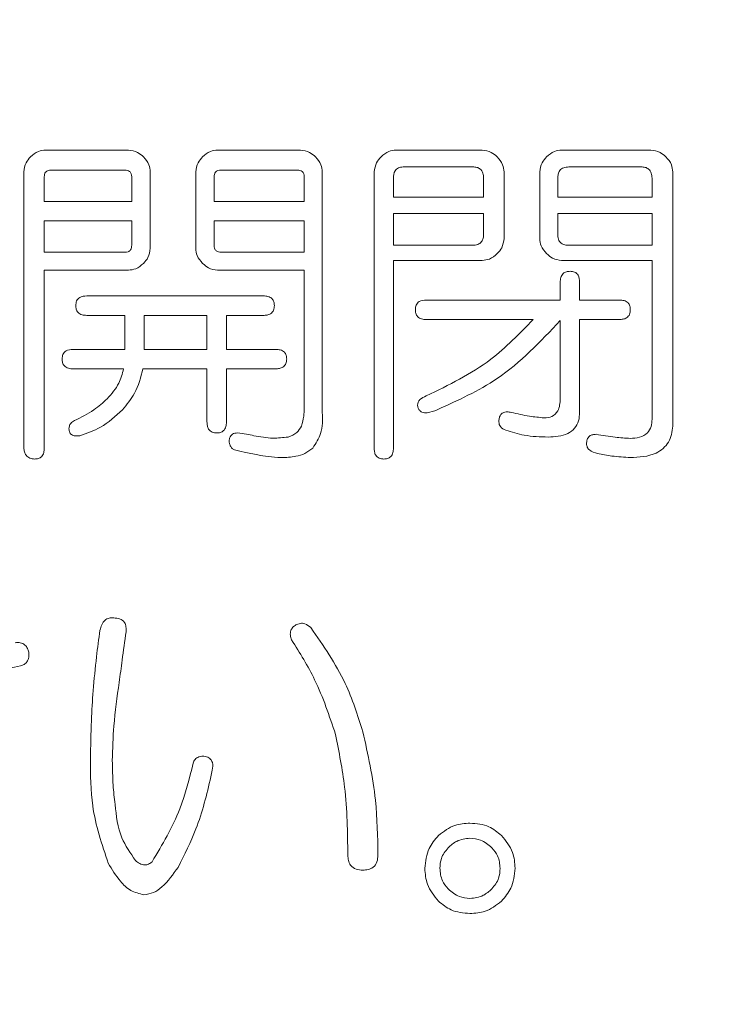
# Model space of a CAD drawing. Units: millimetres. Extents: x 6 to 589, y 9 to 411.
# Drawn here: x 181 to 183, y 170 to 172 of the extents above; entities that cross this region are included whole.
import ezdxf

# ---------------------------------------------------------------- set-up
doc = ezdxf.new("R2010")
doc.units = ezdxf.units.MM
doc.layers.add('SLD-0', color=179, linetype='Continuous')
doc.styles.add('SLDTEXTSTYLE0', font='TXT', dxfattribs={"width": 0.7, "bigfont": 'bigfont'})
doc.dimstyles.new('SLDDIMSTYLE2', dxfattribs={"dimtxt": 3.5, "dimasz": 4, "dimexe": 0, "dimexo": 0.0625, "dimgap": 0.875, "dimtad": 3, "dimlfac": 5, "dimrnd": 1e-09, "dimzin": 12, "dimdsep": 46, "dimtxsty": 'SLDTEXTSTYLE0', "dimblk1": 'OPEN30', "dimblk2": 'OPEN30', "dimsah": 1, "dimcen": 0.09, "dimadec": 0, "dimazin": 3, "dimtfac": 1, "dimtofl": 0, "dimtmove": 0, "dimatfit": 3, "dimldrblk": 'OPEN30', "dimfxl": 1, "dimfrac": 2, "dimtolj": 1, "dimtzin": 12, "dimarcsym": 0})

# ---------------------------------------------------------------- blocks, each defined once
blk = doc.blocks.new('_OPEN30')
at = {"color": 0, "linetype": 'ByBlock', "lineweight": -2}
for p, q in [((-1, 0.267949), (0, 0)), ((0, 0), (-1, -0.267949)), ((0, 0), (-1, 0))]:
    blk.add_line(p, q, dxfattribs=at)
blk = doc.blocks.new('_D_4')
at = {"layer": 'SLD-0'}
for p, q in [((223.4148, 188.4383), (223.4148, 89.6648)), ((152.3148, 109.0277), (152.3148, 89.6648)), ((223.4148, 90.6648), (152.3148, 90.6648))]:
    blk.add_line(p, q, dxfattribs=at)
at = {"layer": 'SLD-0', "xscale": 4, "yscale": 4, "rotation": 180}
blk.add_blockref('_OPEN30', (152.3148, 90.6648, 14.2463), dxfattribs=at)
at = {"layer": 'SLD-0', "xscale": 4, "yscale": 4}
blk.add_blockref('_OPEN30', (223.4148, 90.6648, 14.2463), dxfattribs=at)
at = {"layer": 'SLD-0', "insert": (185.4827, 95.1766), "char_height": 3.5, "attachment_point": 1, "style": 'SLDTEXTSTYLE0'}
blk.add_mtext('355', dxfattribs=at)

msp = doc.modelspace()

# ---------------------------------------------------------------- linework, layer by layer
at = {"color": 7, "linetype": 'Continuous', "lineweight": 15}
for p, q in [((181.2205, 171.4991), (181.3816, 171.4991)), ((181.5553, 171.4991), (181.7163, 171.4991)), ((181.9026, 171.4991), (182.07, 171.4991)), ((182.2247, 171.4991), (182.3984, 171.4991)), ((181.1779, 170.9196), (181.1779, 171.4565)), ((181.3752, 171.46), (181.2313, 171.46)), ((181.4242, 171.4565), (181.4242, 171.3081)), ((181.5126, 171.3081), (181.5126, 171.4565)), ((181.7109, 171.46), (181.5617, 171.46)), ((181.7589, 171.4565), (181.7589, 170.9889)), ((181.86, 170.9196), (181.86, 171.4565)), ((182.0519, 171.4663), (181.916, 171.4663)), ((182.1126, 171.4565), (182.1126, 171.327)), ((182.1821, 171.327), (182.1821, 171.4565)), ((182.3796, 171.4663), (182.2384, 171.4663)), ((182.441, 171.4565), (182.441, 170.9623)), ((181.218, 171.4472), (181.218, 171.3992)), ((181.388, 171.3992), (181.388, 171.4472)), ((181.5484, 171.4472), (181.5484, 171.3992)), ((181.7237, 171.3992), (181.7237, 171.4472)), ((181.8974, 171.4445), (181.8974, 171.4072)), ((182.0727, 171.4072), (182.0727, 171.4445)), ((182.2171, 171.4445), (182.2171, 171.4072)), ((182.4005, 171.4072), (182.4005, 171.4445)), ((181.218, 171.3992), (181.388, 171.3992)), ((181.5484, 171.3992), (181.7237, 171.3992)), ((181.8974, 171.4072), (182.0727, 171.4072)), ((182.2171, 171.4072), (182.4005, 171.4072)), ((182.0727, 171.3757), (181.8974, 171.3757)), ((181.8974, 171.3757), (181.8974, 171.314)), ((182.0727, 171.3353), (182.0727, 171.3757)), ((182.4005, 171.3757), (182.2171, 171.3757)), ((182.2171, 171.3757), (182.2171, 171.3353)), ((182.4005, 171.314), (182.4005, 171.3757)), ((181.388, 171.3614), (181.218, 171.3614)), ((181.218, 171.3614), (181.218, 171.3007)), ((181.388, 171.314), (181.388, 171.3614)), ((181.7237, 171.3614), (181.5484, 171.3614)), ((181.5484, 171.3614), (181.5484, 171.314)), ((181.7237, 171.3007), (181.7237, 171.3614)), ((181.218, 171.3007), (181.3752, 171.3007)), ((181.5617, 171.3007), (181.7237, 171.3007)), ((181.8974, 171.314), (182.0519, 171.314)), ((182.2384, 171.314), (182.4005, 171.314)), ((182.07, 171.2844), (181.8974, 171.2844)), ((181.8974, 171.2844), (181.8974, 170.9196)), ((182.4005, 171.2844), (182.2247, 171.2844)), ((182.4005, 170.9756), (182.4005, 171.2844)), ((181.3816, 171.2654), (181.218, 171.2654)), ((181.218, 171.2654), (181.218, 170.9196)), ((181.7237, 171.2654), (181.5553, 171.2654)), ((181.7237, 170.9969), (181.7237, 171.2654)), ((182.222, 171.2074), (182.222, 171.242)), ((182.2597, 171.242), (182.2597, 171.2074)), ((181.3006, 171.2154), (181.6443, 171.2154)), ((181.9613, 171.2074), (182.222, 171.2074)), ((182.2597, 171.2074), (182.337, 171.2074)), ((181.3747, 171.1776), (181.3006, 171.1776)), ((181.3747, 171.1115), (181.3747, 171.1776)), ((181.5345, 171.1776), (181.4125, 171.1776)), ((181.4125, 171.1776), (181.4125, 171.1115)), ((181.5345, 171.1115), (181.5345, 171.1776)), ((181.6443, 171.1776), (181.5723, 171.1776)), ((181.5723, 171.1776), (181.5723, 171.1115)), ((182.1692, 171.1696), (181.9613, 171.1696)), ((182.222, 171.0156), (182.222, 171.1674)), ((182.337, 171.1696), (182.2597, 171.1696)), ((182.2597, 171.1696), (182.2597, 170.9889)), ((181.2739, 171.1115), (181.3747, 171.1115)), ((181.4125, 171.1115), (181.5345, 171.1115)), ((181.5723, 171.1115), (181.6683, 171.1115)), ((181.372, 171.0737), (181.2739, 171.0737)), ((181.5345, 171.0737), (181.4098, 171.0737)), ((181.5345, 170.9703), (181.5345, 171.0737)), ((181.6683, 171.0737), (181.5723, 171.0737)), ((181.5723, 171.0737), (181.5723, 170.9703)), ((181.5448, 170.2933), (181.5421, 170.28))]:
    msp.add_line(p, q, dxfattribs=at)
for points, knots in [([(181.1912, 171.4858), (181.196, 171.4899), (181.2045, 171.4973), (181.2157, 171.4985), (181.2205, 171.4991)], [0, 0, 0, 0, 0.560206, 1, 1, 1, 1]), ([(181.3816, 171.4991), (181.3878, 171.4982), (181.3989, 171.4965), (181.4072, 171.4891), (181.4109, 171.4858)], [0, 0, 0, 0, 0.558614, 1, 1, 1, 1]), ([(181.526, 171.4858), (181.5307, 171.4899), (181.5393, 171.4973), (181.5504, 171.4985), (181.5553, 171.4991)], [0, 0, 0, 0, 0.560206, 1, 1, 1, 1]), ([(181.7163, 171.4991), (181.7225, 171.4982), (181.7336, 171.4965), (181.742, 171.4891), (181.7456, 171.4858)], [0, 0, 0, 0, 0.558614, 1, 1, 1, 1]), ([(181.8733, 171.4858), (181.8781, 171.4899), (181.8866, 171.4973), (181.8977, 171.4985), (181.9026, 171.4991)], [0, 0, 0, 0, 0.560206, 1, 1, 1, 1]), ([(182.07, 171.4991), (182.0762, 171.4982), (182.0873, 171.4965), (182.0956, 171.4891), (182.0993, 171.4858)], [0, 0, 0, 0, 0.558614, 1, 1, 1, 1]), ([(182.1954, 171.4858), (182.2002, 171.4899), (182.2087, 171.4973), (182.2198, 171.4985), (182.2247, 171.4991)], [0, 0, 0, 0, 0.560206, 1, 1, 1, 1]), ([(182.3984, 171.4991), (182.4046, 171.4982), (182.4157, 171.4965), (182.424, 171.4891), (182.4277, 171.4858)], [0, 0, 0, 0, 0.558614, 1, 1, 1, 1]), ([(181.1779, 171.4565), (181.1788, 171.4627), (181.1805, 171.4738), (181.1879, 171.4821), (181.1912, 171.4858)], [0, 0, 0, 0, 0.558614, 1, 1, 1, 1]), ([(181.4109, 171.4858), (181.415, 171.481), (181.4224, 171.4725), (181.4237, 171.4614), (181.4242, 171.4565)], [0, 0, 0, 0, 0.560206, 1, 1, 1, 1]), ([(181.5126, 171.4565), (181.5136, 171.4627), (181.5152, 171.4738), (181.5227, 171.4821), (181.526, 171.4858)], [0, 0, 0, 0, 0.558614, 1, 1, 1, 1]), ([(181.7456, 171.4858), (181.7498, 171.481), (181.7571, 171.4725), (181.7584, 171.4614), (181.7589, 171.4565)], [0, 0, 0, 0, 0.560206, 1, 1, 1, 1]), ([(181.86, 171.4565), (181.8609, 171.4627), (181.8626, 171.4738), (181.87, 171.4821), (181.8733, 171.4858)], [0, 0, 0, 0, 0.558614, 1, 1, 1, 1]), ([(182.0993, 171.4858), (182.1034, 171.481), (182.1108, 171.4725), (182.1121, 171.4614), (182.1126, 171.4565)], [0, 0, 0, 0, 0.560206, 1, 1, 1, 1]), ([(182.1821, 171.4565), (182.183, 171.4627), (182.1846, 171.4738), (182.1921, 171.4821), (182.1954, 171.4858)], [0, 0, 0, 0, 0.558614, 1, 1, 1, 1]), ([(182.4277, 171.4858), (182.4318, 171.481), (182.4392, 171.4725), (182.4405, 171.4614), (182.441, 171.4565)], [0, 0, 0, 0, 0.560206, 1, 1, 1, 1]), ([(181.2313, 171.46), (181.2293, 171.4599), (181.2254, 171.4597), (181.2204, 171.4566), (181.2182, 171.4519), (181.218, 171.4488), (181.218, 171.4472)], [0, 0, 0, 0, 0.2803, 0.559202, 0.779006, 1, 1, 1, 1]), ([(181.388, 171.4472), (181.3879, 171.4491), (181.3877, 171.453), (181.3845, 171.4579), (181.3797, 171.4598), (181.3767, 171.4599), (181.3752, 171.46)], [0, 0, 0, 0, 0.280355, 0.55874, 0.77924, 1, 1, 1, 1]), ([(181.5617, 171.46), (181.5597, 171.4599), (181.5557, 171.4597), (181.5508, 171.4566), (181.5486, 171.4519), (181.5484, 171.4488), (181.5484, 171.4472)], [0, 0, 0, 0, 0.2803, 0.559202, 0.779006, 1, 1, 1, 1]), ([(181.7237, 171.4472), (181.7236, 171.4491), (181.7234, 171.453), (181.7202, 171.4579), (181.7155, 171.4598), (181.7124, 171.4599), (181.7109, 171.46)], [0, 0, 0, 0, 0.280355, 0.55874, 0.77924, 1, 1, 1, 1]), ([(181.916, 171.4663), (181.9129, 171.4661), (181.9068, 171.4657), (181.8982, 171.4575), (181.8977, 171.4495), (181.8974, 171.4445)], [0, 0, 0, 0, 0.281049, 0.559542, 1, 1, 1, 1]), ([(182.0727, 171.4445), (182.0726, 171.4478), (182.0723, 171.4542), (182.0673, 171.4624), (182.0595, 171.4659), (182.0545, 171.4662), (182.0519, 171.4663)], [0, 0, 0, 0, 0.280679, 0.559372, 0.779434, 1, 1, 1, 1]), ([(182.2384, 171.4663), (182.2352, 171.4661), (182.2286, 171.4657), (182.2206, 171.4602), (182.2175, 171.4522), (182.2173, 171.4471), (182.2171, 171.4445)], [0, 0, 0, 0, 0.280502, 0.558646, 0.779158, 1, 1, 1, 1]), ([(182.4005, 171.4445), (182.4003, 171.4478), (182.4, 171.4542), (182.395, 171.4624), (182.3872, 171.4659), (182.3822, 171.4662), (182.3796, 171.4663)], [0, 0, 0, 0, 0.280679, 0.559372, 0.779434, 1, 1, 1, 1]), ([(182.0519, 171.314), (182.0551, 171.3142), (182.0615, 171.3146), (182.0692, 171.32), (182.0724, 171.3278), (182.0726, 171.3328), (182.0727, 171.3353)], [0, 0, 0, 0, 0.280713, 0.558321, 0.778846, 1, 1, 1, 1]), ([(182.2171, 171.3353), (182.2173, 171.3321), (182.2177, 171.3256), (182.2229, 171.3176), (182.2309, 171.3144), (182.2359, 171.3141), (182.2384, 171.314)], [0, 0, 0, 0, 0.280679, 0.558826, 0.77923, 1, 1, 1, 1]), ([(182.1126, 171.327), (182.1117, 171.3208), (182.1101, 171.3097), (182.1026, 171.3014), (182.0993, 171.2977)], [0, 0, 0, 0, 0.558614, 1, 1, 1, 1]), ([(182.1954, 171.2977), (182.1913, 171.3025), (182.1839, 171.311), (182.1826, 171.3221), (182.1821, 171.327)], [0, 0, 0, 0, 0.560206, 1, 1, 1, 1]), ([(181.3752, 171.3007), (181.3772, 171.3007), (181.3812, 171.3009), (181.3859, 171.3045), (181.3878, 171.3093), (181.3879, 171.3124), (181.388, 171.314)], [0, 0, 0, 0, 0.280193, 0.559047, 0.779085, 1, 1, 1, 1]), ([(181.4242, 171.3081), (181.4233, 171.3018), (181.4217, 171.2907), (181.4142, 171.2824), (181.4109, 171.2787)], [0, 0, 0, 0, 0.558614, 1, 1, 1, 1]), ([(181.526, 171.2787), (181.5218, 171.2835), (181.5145, 171.292), (181.5132, 171.3032), (181.5126, 171.3081)], [0, 0, 0, 0, 0.560206, 1, 1, 1, 1]), ([(181.5484, 171.314), (181.5484, 171.3119), (181.5486, 171.3079), (181.5521, 171.303), (181.5569, 171.3008), (181.5601, 171.3007), (181.5617, 171.3007)], [0, 0, 0, 0, 0.280167, 0.55948, 0.778841, 1, 1, 1, 1]), ([(182.0993, 171.2977), (182.0945, 171.2936), (182.086, 171.2862), (182.0749, 171.2849), (182.07, 171.2844)], [0, 0, 0, 0, 0.560206, 1, 1, 1, 1]), ([(182.2247, 171.2844), (182.2185, 171.2853), (182.2074, 171.2869), (182.1991, 171.2944), (182.1954, 171.2977)], [0, 0, 0, 0, 0.558614, 1, 1, 1, 1]), ([(181.4109, 171.2787), (181.4061, 171.2746), (181.3976, 171.2672), (181.3865, 171.266), (181.3816, 171.2654)], [0, 0, 0, 0, 0.560206, 1, 1, 1, 1]), ([(181.5553, 171.2654), (181.5491, 171.2663), (181.5379, 171.268), (181.5296, 171.2754), (181.526, 171.2787)], [0, 0, 0, 0, 0.558614, 1, 1, 1, 1]), ([(182.222, 171.242), (182.2221, 171.2451), (182.2223, 171.2512), (182.2267, 171.2591), (182.2338, 171.263), (182.2387, 171.2632), (182.2411, 171.2633)], [0, 0, 0, 0, 0.281019, 0.559578, 0.779161, 1, 1, 1, 1]), ([(182.2411, 171.2633), (182.2442, 171.2632), (182.2503, 171.2628), (182.2589, 171.2549), (182.2594, 171.2469), (182.2597, 171.242)], [0, 0, 0, 0, 0.281258, 0.560117, 1, 1, 1, 1]), ([(181.2793, 171.1967), (181.2795, 171.1998), (181.2799, 171.2059), (181.2877, 171.2146), (181.2957, 171.2151), (181.3006, 171.2154)], [0, 0, 0, 0, 0.281319, 0.559726, 1, 1, 1, 1]), ([(181.6443, 171.2154), (181.6473, 171.2153), (181.6533, 171.215), (181.6612, 171.211), (181.6653, 171.2039), (181.6655, 171.1991), (181.6656, 171.1967)], [0, 0, 0, 0, 0.280851, 0.559628, 0.77932, 1, 1, 1, 1]), ([(181.94, 171.1887), (181.9402, 171.1918), (181.9407, 171.1979), (181.9485, 171.2066), (181.9564, 171.2071), (181.9613, 171.2074)], [0, 0, 0, 0, 0.281319, 0.559726, 1, 1, 1, 1]), ([(182.337, 171.2074), (182.34, 171.2073), (182.3461, 171.207), (182.354, 171.203), (182.358, 171.1959), (182.3582, 171.1911), (182.3583, 171.1887)], [0, 0, 0, 0, 0.280851, 0.559628, 0.77932, 1, 1, 1, 1]), ([(181.3006, 171.1776), (181.2975, 171.1777), (181.2914, 171.178), (181.2835, 171.1823), (181.2797, 171.1895), (181.2794, 171.1943), (181.2793, 171.1967)], [0, 0, 0, 0, 0.28106, 0.559769, 0.779452, 1, 1, 1, 1]), ([(181.6656, 171.1967), (181.6654, 171.1936), (181.665, 171.1874), (181.6591, 171.1805), (181.6515, 171.1779), (181.6467, 171.1777), (181.6443, 171.1776)], [0, 0, 0, 0, 0.280243, 0.55855, 0.778928, 1, 1, 1, 1]), ([(181.9613, 171.1696), (181.9583, 171.1697), (181.9522, 171.17), (181.9443, 171.1743), (181.9405, 171.1815), (181.9402, 171.1863), (181.94, 171.1887)], [0, 0, 0, 0, 0.28106, 0.559769, 0.779452, 1, 1, 1, 1]), ([(182.3583, 171.1887), (182.3581, 171.1856), (182.3578, 171.1794), (182.3518, 171.1725), (182.3442, 171.1699), (182.3394, 171.1697), (182.337, 171.1696)], [0, 0, 0, 0, 0.280243, 0.55855, 0.778928, 1, 1, 1, 1]), ([(181.9613, 171.0209), (182.005, 171.0421), (182.0829, 171.0799), (182.1428, 171.1422), (182.1692, 171.1696)], [0, 0, 0, 0, 0.560085, 1, 1, 1, 1]), ([(182.222, 171.1674), (182.1833, 171.1266), (182.1142, 171.0536), (182.0228, 171.0124), (181.9827, 170.9942)], [0, 0, 0, 0, 0.559881, 1, 1, 1, 1]), ([(181.2526, 171.0928), (181.2528, 171.0959), (181.2533, 171.102), (181.2611, 171.1107), (181.269, 171.1112), (181.2739, 171.1115)], [0, 0, 0, 0, 0.281319, 0.559726, 1, 1, 1, 1]), ([(181.6683, 171.1115), (181.6713, 171.1113), (181.6773, 171.1111), (181.6852, 171.1071), (181.6892, 171.1), (181.6895, 171.0952), (181.6896, 171.0928)], [0, 0, 0, 0, 0.280851, 0.559628, 0.77932, 1, 1, 1, 1]), ([(181.2739, 171.0737), (181.2709, 171.0738), (181.2648, 171.0741), (181.2568, 171.0784), (181.2531, 171.0856), (181.2528, 171.0904), (181.2526, 171.0928)], [0, 0, 0, 0, 0.28106, 0.559769, 0.779452, 1, 1, 1, 1]), ([(181.6896, 171.0928), (181.6894, 171.0897), (181.689, 171.0835), (181.6831, 171.0766), (181.6755, 171.074), (181.6707, 171.0738), (181.6683, 171.0737)], [0, 0, 0, 0, 0.280243, 0.55855, 0.778928, 1, 1, 1, 1]), ([(181.3405, 171.0156), (181.349, 171.0251), (181.364, 171.0421), (181.3696, 171.064), (181.372, 171.0737)], [0, 0, 0, 0, 0.559884, 1, 1, 1, 1]), ([(181.4098, 171.0737), (181.4056, 171.0572), (181.3982, 171.0276), (181.3785, 171.0045), (181.3698, 170.9942)], [0, 0, 0, 0, 0.558208, 1, 1, 1, 1]), ([(181.2766, 170.9729), (181.2896, 170.9793), (181.3129, 170.9907), (181.3321, 171.0079), (181.3405, 171.0156)], [0, 0, 0, 0, 0.559464, 1, 1, 1, 1]), ([(181.9454, 170.9969), (181.9449, 170.9989), (181.9439, 171.0028), (181.9451, 171.009), (181.9505, 171.0162), (181.9569, 171.019), (181.9613, 171.0209)], [0, 0, 0, 0, 0.186968, 0.373295, 0.560477, 1, 1, 1, 1]), ([(182.1905, 170.9783), (182.1958, 170.9787), (182.2063, 170.9795), (182.2207, 170.9935), (182.2215, 171.0072), (182.222, 171.0156)], [0, 0, 0, 0, 0.281087, 0.559842, 1, 1, 1, 1]), ([(181.3698, 170.9942), (181.3563, 170.9816), (181.3321, 170.9591), (181.301, 170.9483), (181.2873, 170.9436)], [0, 0, 0, 0, 0.559672, 1, 1, 1, 1]), ([(181.7184, 170.9623), (181.7202, 170.9686), (181.7233, 170.98), (181.7236, 170.9917), (181.7237, 170.9969)], [0, 0, 0, 0, 0.559835, 1, 1, 1, 1]), ([(181.9827, 170.9942), (181.9762, 170.9916), (181.9681, 170.9884), (181.9576, 170.9881), (181.9525, 170.9894), (181.9481, 170.9924), (181.9463, 170.9954), (181.9454, 170.9969)], [0, 0, 0, 0, 0.499241, 0.624569, 0.7496, 0.874915, 1, 1, 1, 1]), ([(182.1026, 170.9703), (182.1026, 170.9726), (182.1028, 170.9772), (182.1051, 170.9838), (182.1106, 170.9891), (182.1186, 170.9903), (182.1239, 170.9894), (182.1265, 170.9889)], [0, 0, 0, 0, 0.187377, 0.374024, 0.559924, 0.779587, 1, 1, 1, 1]), ([(181.2659, 170.9569), (181.2661, 170.9588), (181.2664, 170.9626), (181.2698, 170.9688), (181.274, 170.9714), (181.2766, 170.9729)], [0, 0, 0, 0, 0.280433, 0.560983, 1, 1, 1, 1]), ([(181.7589, 170.9889), (181.7594, 170.9748), (181.7602, 170.9496), (181.7463, 170.9288), (181.7402, 170.9196)], [0, 0, 0, 0, 0.561744, 1, 1, 1, 1]), ([(182.1265, 170.9889), (182.1384, 170.9862), (182.1595, 170.9814), (182.181, 170.9792), (182.1905, 170.9783)], [0, 0, 0, 0, 0.560205, 1, 1, 1, 1]), ([(182.2597, 170.9889), (182.2594, 170.9834), (182.2587, 170.9723), (182.2507, 170.9571), (182.2307, 170.9427), (182.2117, 170.9417), (182.1985, 170.941)], [0, 0, 0, 0, 0.187309, 0.37403, 0.560971, 1, 1, 1, 1]), ([(182.3583, 170.9383), (182.3643, 170.9386), (182.3763, 170.9392), (182.3919, 170.9473), (182.3996, 170.9614), (182.4002, 170.9709), (182.4005, 170.9756)], [0, 0, 0, 0, 0.280951, 0.559629, 0.779277, 1, 1, 1, 1]), ([(181.2873, 170.9436), (181.2848, 170.9434), (181.2799, 170.9429), (181.2737, 170.944), (181.2695, 170.9466), (181.2666, 170.9508), (181.2662, 170.9545), (181.2659, 170.9569)], [0, 0, 0, 0, 0.250783, 0.500639, 0.626377, 0.751264, 1, 1, 1, 1]), ([(181.5537, 170.949), (181.5506, 170.9492), (181.5444, 170.9496), (181.5374, 170.9555), (181.5349, 170.9631), (181.5347, 170.9679), (181.5345, 170.9703)], [0, 0, 0, 0, 0.280321, 0.558257, 0.778854, 1, 1, 1, 1]), ([(181.5723, 170.9703), (181.5722, 170.9672), (181.5719, 170.9612), (181.5679, 170.9533), (181.5608, 170.9494), (181.5561, 170.9491), (181.5537, 170.949)], [0, 0, 0, 0, 0.280881, 0.559839, 0.779622, 1, 1, 1, 1]), ([(181.6922, 170.941), (181.6984, 170.9434), (181.7095, 170.9477), (181.7157, 170.9578), (181.7184, 170.9623)], [0, 0, 0, 0, 0.557587, 1, 1, 1, 1]), ([(182.1159, 170.9543), (182.1121, 170.9562), (182.1069, 170.9588), (182.1029, 170.9653), (182.1027, 170.9686), (182.1026, 170.9703)], [0, 0, 0, 0, 0.557799, 0.778604, 1, 1, 1, 1]), ([(182.1985, 170.941), (182.1827, 170.9414), (182.1545, 170.9422), (182.1277, 170.9506), (182.1159, 170.9543)], [0, 0, 0, 0, 0.560063, 1, 1, 1, 1]), ([(182.441, 170.9623), (182.4394, 170.9513), (182.4362, 170.9294), (182.4038, 170.903), (182.3756, 170.9018), (182.3583, 170.901)], [0, 0, 0, 0, 0.280013, 0.558758, 1, 1, 1, 1]), ([(181.5777, 170.9356), (181.5782, 170.9377), (181.5793, 170.9419), (181.5835, 170.9465), (181.5886, 170.9487), (181.592, 170.9489), (181.5937, 170.949)], [0, 0, 0, 0, 0.279983, 0.559858, 0.77916, 1, 1, 1, 1]), ([(181.5857, 170.917), (181.5841, 170.9183), (181.5811, 170.9208), (181.5781, 170.9274), (181.5778, 170.9325), (181.5777, 170.9356)], [0, 0, 0, 0, 0.279791, 0.560205, 1, 1, 1, 1]), ([(181.5937, 170.949), (181.5997, 170.9483), (181.6104, 170.9471), (181.621, 170.9447), (181.6256, 170.9436)], [0, 0, 0, 0, 0.559754, 1, 1, 1, 1]), ([(181.6256, 170.9436), (181.638, 170.9414), (181.6601, 170.9374), (181.6824, 170.9399), (181.6922, 170.941)], [0, 0, 0, 0, 0.560279, 1, 1, 1, 1]), ([(182.2731, 170.9276), (182.2732, 170.9305), (182.2735, 170.9361), (182.2782, 170.943), (182.2851, 170.946), (182.2895, 170.9462), (182.2917, 170.9463)], [0, 0, 0, 0, 0.280601, 0.558433, 0.778937, 1, 1, 1, 1]), ([(182.2917, 170.9463), (182.3041, 170.9442), (182.3262, 170.9405), (182.3485, 170.939), (182.3583, 170.9383)], [0, 0, 0, 0, 0.560146, 1, 1, 1, 1]), ([(181.1993, 170.8983), (181.1962, 170.8986), (181.1898, 170.8991), (181.1824, 170.9048), (181.179, 170.9123), (181.1783, 170.9172), (181.1779, 170.9196)], [0, 0, 0, 0, 0.280027, 0.558492, 0.779151, 1, 1, 1, 1]), ([(181.218, 170.9196), (181.2178, 170.9166), (181.2175, 170.9106), (181.2136, 170.9026), (181.2065, 170.8988), (181.2017, 170.8985), (181.1993, 170.8983)], [0, 0, 0, 0, 0.280881, 0.559839, 0.779622, 1, 1, 1, 1]), ([(181.6336, 170.9063), (181.6246, 170.908), (181.6085, 170.911), (181.5926, 170.9152), (181.5857, 170.917)], [0, 0, 0, 0, 0.560016, 1, 1, 1, 1]), ([(181.7402, 170.9196), (181.7354, 170.9158), (181.7257, 170.9082), (181.7042, 170.9021), (181.6885, 170.9014), (181.6789, 170.901)], [0, 0, 0, 0, 0.279456, 0.559598, 1, 1, 1, 1]), ([(181.8787, 170.8983), (181.8757, 170.8985), (181.8695, 170.899), (181.8626, 170.9049), (181.8601, 170.9125), (181.86, 170.9172), (181.86, 170.9196)], [0, 0, 0, 0, 0.280517, 0.55796, 0.778619, 1, 1, 1, 1]), ([(181.8974, 170.9196), (181.8972, 170.9166), (181.8969, 170.9106), (181.893, 170.9026), (181.8859, 170.8988), (181.8811, 170.8985), (181.8787, 170.8983)], [0, 0, 0, 0, 0.280881, 0.559839, 0.779622, 1, 1, 1, 1]), ([(182.2944, 170.909), (182.2888, 170.9106), (182.2811, 170.9129), (182.274, 170.9209), (182.2734, 170.9254), (182.2731, 170.9276)], [0, 0, 0, 0, 0.558682, 0.779698, 1, 1, 1, 1]), ([(181.6789, 170.901), (181.6704, 170.9015), (181.6552, 170.9025), (181.6402, 170.9051), (181.6336, 170.9063)], [0, 0, 0, 0, 0.559893, 1, 1, 1, 1]), ([(182.3583, 170.901), (182.3463, 170.9017), (182.3248, 170.9031), (182.3037, 170.9072), (182.2944, 170.909)], [0, 0, 0, 0, 0.559834, 1, 1, 1, 1]), ([(181.3263, 170.5651), (181.3272, 170.5688), (181.329, 170.5761), (181.335, 170.585), (181.344, 170.5896), (181.35, 170.5893), (181.353, 170.5891)], [0, 0, 0, 0, 0.28084, 0.559928, 0.779583, 1, 1, 1, 1]), ([(181.353, 170.5891), (181.3569, 170.5889), (181.3648, 170.5885), (181.3744, 170.5817), (181.3775, 170.5717), (181.3771, 170.5655), (181.377, 170.5624)], [0, 0, 0, 0, 0.280924, 0.558028, 0.778566, 1, 1, 1, 1]), ([(181.6993, 170.5465), (181.6983, 170.5494), (181.6961, 170.5553), (181.6971, 170.5643), (181.7014, 170.5714), (181.7053, 170.5743), (181.7073, 170.5758)], [0, 0, 0, 0, 0.280666, 0.559371, 0.779476, 1, 1, 1, 1]), ([(181.7073, 170.5758), (181.7101, 170.5769), (181.7157, 170.5792), (181.7269, 170.5785), (181.7329, 170.5735), (181.7366, 170.5704)], [0, 0, 0, 0, 0.280759, 0.56162, 1, 1, 1, 1]), ([(181.7366, 170.5704), (181.761, 170.5353), (181.8046, 170.4726), (181.8277, 170.3999), (181.8379, 170.3679)], [0, 0, 0, 0, 0.559851, 1, 1, 1, 1]), ([(181.313, 170.4479), (181.315, 170.4698), (181.3185, 170.509), (181.3239, 170.548), (181.3263, 170.5651)], [0, 0, 0, 0, 0.560004, 1, 1, 1, 1]), ([(181.377, 170.5624), (181.3745, 170.544), (181.37, 170.5112), (181.3656, 170.4783), (181.3636, 170.4639)], [0, 0, 0, 0, 0.56, 1, 1, 1, 1]), ([(181.1611, 170.5411), (181.1645, 170.5413), (181.1713, 170.5417), (181.1803, 170.5374), (181.1855, 170.5301), (181.187, 170.525), (181.1878, 170.5225)], [0, 0, 0, 0, 0.28031, 0.558971, 0.779169, 1, 1, 1, 1]), ([(181.7846, 170.3626), (181.7726, 170.3988), (181.7512, 170.4634), (181.7152, 170.5211), (181.6993, 170.5465)], [0, 0, 0, 0, 0.559823, 1, 1, 1, 1]), ([(181.1878, 170.5225), (181.188, 170.5193), (181.1885, 170.5128), (181.1852, 170.5041), (181.179, 170.4983), (181.1742, 170.4967), (181.1718, 170.4958)], [0, 0, 0, 0, 0.280684, 0.559663, 0.779519, 1, 1, 1, 1]), ([(181.1718, 170.4958), (181.1401, 170.4902), (181.0834, 170.4802), (181.0264, 170.4725), (181.0013, 170.4692)], [0, 0, 0, 0, 0.559988, 1, 1, 1, 1]), ([(181.3636, 170.4639), (181.3596, 170.4356), (181.3525, 170.3852), (181.351, 170.3344), (181.3503, 170.312)], [0, 0, 0, 0, 0.560032, 1, 1, 1, 1]), ([(181.3077, 170.3147), (181.3081, 170.3396), (181.3088, 170.384), (181.3117, 170.4284), (181.313, 170.4479)], [0, 0, 0, 0, 0.559991, 1, 1, 1, 1]), ([(181.8086, 170.1282), (181.808, 170.1724), (181.8069, 170.2513), (181.7914, 170.3286), (181.7846, 170.3626)], [0, 0, 0, 0, 0.560096, 1, 1, 1, 1]), ([(181.8379, 170.3679), (181.8477, 170.3237), (181.8652, 170.2446), (181.8666, 170.1638), (181.8672, 170.1282)], [0, 0, 0, 0, 0.559771, 1, 1, 1, 1]), ([(181.5075, 170.3067), (181.5086, 170.3093), (181.5108, 170.3146), (181.5196, 170.3207), (181.527, 170.3203), (181.5315, 170.32)], [0, 0, 0, 0, 0.280702, 0.561406, 1, 1, 1, 1]), ([(181.5315, 170.32), (181.5345, 170.3189), (181.5405, 170.3167), (181.5471, 170.3066), (181.5457, 170.2984), (181.5448, 170.2933)], [0, 0, 0, 0, 0.28171, 0.560418, 1, 1, 1, 1]), ([(181.3423, 170.1122), (181.33, 170.149), (181.308, 170.2148), (181.3078, 170.2841), (181.3077, 170.3147)], [0, 0, 0, 0, 0.558741, 1, 1, 1, 1]), ([(181.3503, 170.312), (181.3506, 170.296), (181.351, 170.2675), (181.3542, 170.2392), (181.3556, 170.2267)], [0, 0, 0, 0, 0.560005, 1, 1, 1, 1]), ([(181.4276, 170.1148), (181.4476, 170.1484), (181.4835, 170.2087), (181.5002, 170.2766), (181.5075, 170.3067)], [0, 0, 0, 0, 0.558261, 1, 1, 1, 1]), ([(181.5421, 170.28), (181.5339, 170.2458), (181.5191, 170.1847), (181.4907, 170.1288), (181.4782, 170.1042)], [0, 0, 0, 0, 0.560393, 1, 1, 1, 1]), ([(181.3556, 170.2267), (181.3581, 170.2043), (181.3624, 170.1644), (181.3855, 170.1318), (181.3956, 170.1175)], [0, 0, 0, 0, 0.561816, 1, 1, 1, 1]), ([(181.985, 170.1662), (181.9952, 170.1741), (182.0134, 170.1882), (182.0362, 170.1896), (182.0463, 170.1902)], [0, 0, 0, 0, 0.558743, 1, 1, 1, 1]), ([(182.0463, 170.1902), (182.0592, 170.1891), (182.0821, 170.1872), (182.0998, 170.1726), (182.1076, 170.1662)], [0, 0, 0, 0, 0.559641, 1, 1, 1, 1]), ([(181.9584, 170.1023), (181.9598, 170.1158), (181.9624, 170.1399), (181.9781, 170.1582), (181.985, 170.1662)], [0, 0, 0, 0, 0.559146, 1, 1, 1, 1]), ([(182.0463, 170.1609), (182.0373, 170.1598), (182.0211, 170.1577), (182.009, 170.147), (182.0037, 170.1423)], [0, 0, 0, 0, 0.558961, 1, 1, 1, 1]), ([(182.0889, 170.1423), (182.082, 170.1482), (182.0695, 170.1587), (182.0534, 170.1602), (182.0463, 170.1609)], [0, 0, 0, 0, 0.559589, 1, 1, 1, 1]), ([(182.1076, 170.1662), (182.1162, 170.1557), (182.1315, 170.1369), (182.1334, 170.1129), (182.1342, 170.1023)], [0, 0, 0, 0, 0.559185, 1, 1, 1, 1]), ([(181.8379, 170.0988), (181.8334, 170.0991), (181.8246, 170.0996), (181.8136, 170.1069), (181.8091, 170.1177), (181.8088, 170.1247), (181.8086, 170.1282)], [0, 0, 0, 0, 0.280706, 0.558623, 0.778995, 1, 1, 1, 1]), ([(181.8672, 170.1282), (181.8669, 170.1237), (181.8664, 170.1148), (181.8592, 170.1039), (181.8483, 170.0994), (181.8414, 170.099), (181.8379, 170.0988)], [0, 0, 0, 0, 0.280706, 0.558623, 0.778995, 1, 1, 1, 1]), ([(182.0037, 170.1423), (181.9985, 170.1356), (181.9892, 170.1238), (181.9881, 170.1089), (181.9877, 170.1023)], [0, 0, 0, 0, 0.55909, 1, 1, 1, 1]), ([(182.1049, 170.1023), (182.1042, 170.1107), (182.1028, 170.1257), (182.0932, 170.1372), (182.0889, 170.1423)], [0, 0, 0, 0, 0.559521, 1, 1, 1, 1]), ([(181.4116, 170.0509), (181.4028, 170.053), (181.3851, 170.0574), (181.3615, 170.0804), (181.3496, 170.1001), (181.3423, 170.1122)], [0, 0, 0, 0, 0.278719, 0.559093, 1, 1, 1, 1]), ([(181.3956, 170.1175), (181.3981, 170.1153), (181.4031, 170.1108), (181.4125, 170.108), (181.4212, 170.1101), (181.4254, 170.1132), (181.4276, 170.1148)], [0, 0, 0, 0, 0.280669, 0.559089, 0.779307, 1, 1, 1, 1]), ([(181.4782, 170.1042), (181.4686, 170.0907), (181.4553, 170.0718), (181.431, 170.054), (181.418, 170.0519), (181.4116, 170.0509)], [0, 0, 0, 0, 0.560395, 0.780707, 1, 1, 1, 1]), ([(181.985, 170.0384), (181.9765, 170.0489), (181.9612, 170.0677), (181.9592, 170.0917), (181.9584, 170.1023)], [0, 0, 0, 0, 0.559251, 1, 1, 1, 1]), ([(181.9877, 170.1023), (181.9885, 170.0939), (181.9899, 170.0789), (181.9995, 170.0674), (182.0037, 170.0623)], [0, 0, 0, 0, 0.559642, 1, 1, 1, 1]), ([(182.0889, 170.0623), (182.0942, 170.0689), (182.1035, 170.0808), (182.1045, 170.0957), (182.1049, 170.1023)], [0, 0, 0, 0, 0.558958, 1, 1, 1, 1]), ([(182.1342, 170.1023), (182.1328, 170.0888), (182.1302, 170.0647), (182.1145, 170.0464), (182.1076, 170.0384)], [0, 0, 0, 0, 0.559077, 1, 1, 1, 1]), ([(182.0037, 170.0623), (182.0106, 170.0565), (182.0231, 170.0459), (182.0392, 170.0444), (182.0463, 170.0437)], [0, 0, 0, 0, 0.559635, 1, 1, 1, 1]), ([(182.0463, 170.0437), (182.0553, 170.0448), (182.0715, 170.0468), (182.0836, 170.0576), (182.0889, 170.0623)], [0, 0, 0, 0, 0.558908, 1, 1, 1, 1]), ([(182.0463, 170.0144), (182.0335, 170.0155), (182.0105, 170.0174), (181.9928, 170.032), (181.985, 170.0384)], [0, 0, 0, 0, 0.559641, 1, 1, 1, 1]), ([(182.1076, 170.0384), (182.0974, 170.0305), (182.0792, 170.0164), (182.0564, 170.015), (182.0463, 170.0144)], [0, 0, 0, 0, 0.558743, 1, 1, 1, 1])]:
    msp.add_open_spline(points, degree=3, knots=knots, dxfattribs=at)

# ---------------------------------------------------------------- dimensions: what is measured, and where the dimension line sits
at = {"layer": 'SLD-0'}
dim = msp.add_linear_dim(base=(152.3148, 90.6648), p1=(223.4148, 189.4383), p2=(152.3148, 110.0277), dimstyle='SLDDIMSTYLE2', dxfattribs=at)
dim.commit()
dim.dimension.update_dxf_attribs({"geometry": '_D_4', "text_midpoint": (188.5379, 90.6648), "dimtype": 160})

doc.saveas('drawing.dxf')
